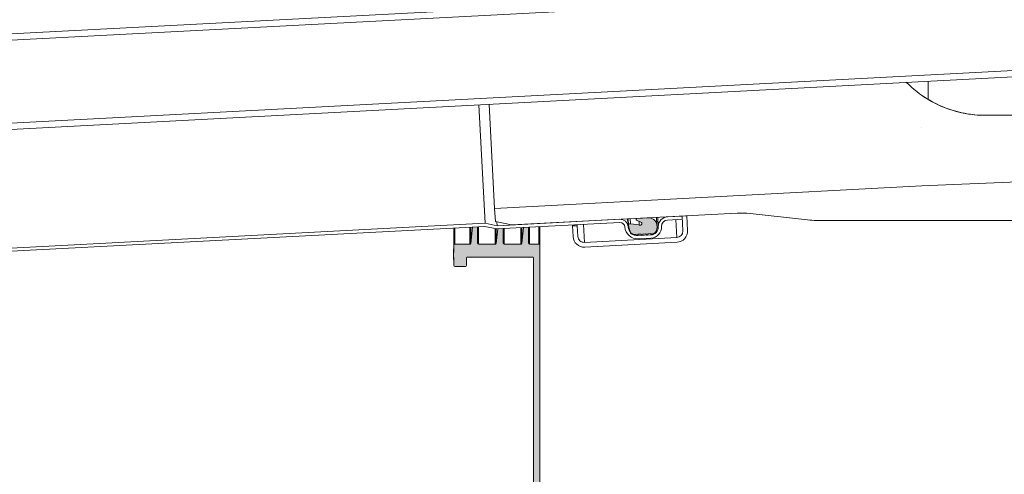
# Model space of a CAD drawing. Units: millimetres. Extents: x 26 to 1823, y 12 to 1558.
# Drawn here: x 925 to 1234, y 170 to 313 of the extents above; entities that cross this region are included whole.
import ezdxf

# ---------------------------------------------------------------- set-up
doc = ezdxf.new("R2010")
doc.units = ezdxf.units.MM
doc.header["$LTSCALE"] = 21
doc.styles.add('SLDTEXTSTYLE0', font='TXT', dxfattribs={"width": 0.605})
doc.dimstyles.new('SLDDIMSTYLE0', dxfattribs={"dimtxt": 32.360815, "dimasz": 26.25, "dimexe": 0, "dimexo": 0.0625, "dimgap": 8.090204, "dimtad": 1, "dimdec": 0, "dimrnd": 1e-09, "dimzin": 12, "dimdsep": 46, "dimtxsty": 'SLDTEXTSTYLE0', "dimsah": 1, "dimcen": 0.09, "dimadec": 0, "dimazin": 3, "dimtfac": 1, "dimtdec": 0, "dimtofl": 0, "dimtmove": 0, "dimatfit": 3, "dimfxl": 0, "dimfrac": 2, "dimtolj": 1, "dimtzin": 12, "dimarcsym": 0})
doc.dimstyles.new('SLDDIMSTYLE1', dxfattribs={"dimtxt": 32.360815, "dimasz": 26.25, "dimexe": 0, "dimexo": 0.0625, "dimgap": 8.090204, "dimtad": 1, "dimdec": 0, "dimrnd": 1e-09, "dimzin": 12, "dimdsep": 46, "dimtxsty": 'SLDTEXTSTYLE0', "dimsah": 1, "dimcen": 0.09, "dimadec": 0, "dimazin": 3, "dimtfac": 1, "dimtdec": 0, "dimtmove": 0, "dimatfit": 0, "dimfxl": 0, "dimfrac": 2, "dimtolj": 1, "dimtzin": 12, "dimarcsym": 0})

# ---------------------------------------------------------------- blocks, each defined once
blk = doc.blocks.new('_D_11')
at = {"color": 7, "linetype": 'Continuous', "lineweight": 18}
for p, q in [((1208, 564.68), (1208, 715.33)), ((1473, 563.16), (1473, 715.33)), ((1208, 694.33), (1473, 694.33))]:
    blk.add_line(p, q, dxfattribs=at)
for points in [[(1208, 694.33), (1234.25, 689.08), (1234.25, 699.58)], [(1473, 694.33), (1446.75, 699.58), (1446.75, 689.08)]]:
    blk.add_solid(points, dxfattribs=at)
at = {"color": 7, "linetype": 'Continuous', "lineweight": 18, "insert": (1303.46, 737.3), "char_height": 33.337, "attachment_point": 1, "style": 'SLDTEXTSTYLE0'}
blk.add_mtext('265', dxfattribs=at)
blk = doc.blocks.new('_D_12')
at = {"color": 7, "linetype": 'Continuous', "lineweight": 18}
for p, q in [((1514.65, 533.18), (1822.92, 533.18)), ((1801.92, 533.18), (1801.92, 248.73)), ((1515.4, 248.73), (1822.92, 248.73))]:
    blk.add_line(p, q, dxfattribs=at)
for points in [[(1801.92, 533.18), (1796.67, 506.93), (1807.17, 506.93)], [(1801.92, 248.73), (1807.17, 274.98), (1796.67, 274.98)]]:
    blk.add_solid(points, dxfattribs=at)
at = {"color": 7, "linetype": 'Continuous', "lineweight": 18, "insert": (1758.94, 353.91), "char_height": 33.337, "attachment_point": 1, "rotation": 90, "style": 'SLDTEXTSTYLE0'}
blk.add_mtext('284', dxfattribs=at)
blk = doc.blocks.new('_D_13')
at = {"color": 7, "linetype": 'Continuous', "lineweight": 18}
for p, q in [((1514.68, 422.67), (1745.76, 422.67)), ((1724.76, 248.73), (1724.76, 422.67)), ((1515.45, 248.73), (1745.76, 248.73))]:
    blk.add_line(p, q, dxfattribs=at)
for points in [[(1724.76, 422.67), (1719.51, 396.42), (1730.01, 396.42)], [(1724.76, 248.73), (1730.01, 274.98), (1719.51, 274.98)]]:
    blk.add_solid(points, dxfattribs=at)
at = {"color": 7, "linetype": 'Continuous', "lineweight": 18, "insert": (1681.78, 298.66), "char_height": 33.337, "attachment_point": 1, "rotation": 90, "style": 'SLDTEXTSTYLE0'}
blk.add_mtext('174', dxfattribs=at)
blk = doc.blocks.new('_D_16')
at = {"color": 7, "linetype": 'Continuous', "lineweight": 18}
for p, q in [((1068.44, 105.15), (1068.44, 12.03)), ((1364, 106.32), (1364, 12.03)), ((1364, 33.03), (1068.44, 33.03))]:
    blk.add_line(p, q, dxfattribs=at)
for points in [[(1068.44, 33.03), (1094.69, 27.78), (1094.69, 38.28)], [(1364, 33.03), (1337.75, 38.28), (1337.75, 27.78)]]:
    blk.add_solid(points, dxfattribs=at)
at = {"color": 7, "linetype": 'Continuous', "lineweight": 18, "insert": (1179.18, 76), "char_height": 33.337, "attachment_point": 1, "style": 'SLDTEXTSTYLE0'}
blk.add_mtext('296', dxfattribs=at)
blk = doc.blocks.new('_D_19')
at = {"color": 7, "linetype": 'Continuous', "lineweight": 18}
for p, q in [((1656.67, 300.18), (1656.67, 342.18)), ((1515.46, 300.18), (1677.67, 300.18)), ((1656.67, 248.73), (1656.67, 300.18)), ((1515.46, 248.73), (1677.67, 248.73)), ((1656.67, 248.73), (1656.67, 170.52))]:
    blk.add_line(p, q, dxfattribs=at)
for points in [[(1656.67, 300.18), (1661.92, 326.43), (1651.42, 326.43)], [(1656.67, 248.73), (1651.42, 222.48), (1661.92, 222.48)]]:
    blk.add_solid(points, dxfattribs=at)
at = {"color": 7, "linetype": 'Continuous', "lineweight": 18, "insert": (1613.7, 170.52), "char_height": 33.337, "attachment_point": 1, "rotation": 90, "style": 'SLDTEXTSTYLE0'}
blk.add_mtext('51', dxfattribs=at)

msp = doc.modelspace()

# ---------------------------------------------------------------- hatches: boundary and pattern name
at = {"linetype": 'Continuous'}
h = msp.add_hatch(color=7, dxfattribs=at)
edge = h.paths.add_edge_path(flags=0)
edge.add_line((1121.8671883, 245.6635169), (1122.0244552, 245.9721707))
edge.add_line((1122.0244552, 245.9721707), (1122.900125, 246.0180626))
edge.add_line((1122.900125, 246.0180626), (1123.0887935, 245.7275386))
edge.add_arc((1123.2565276, 245.8364664), 0.2, 213, 333)
edge.add_line((1123.4347289, 245.7456683), (1123.5919959, 246.054322))
edge.add_line((1123.5919959, 246.054322), (1123.6285205, 246.0562362))
edge.add_arc((1123.5761845, 247.0548657), 1, 273, 343)
edge.add_line((1124.5324893, 246.762494), (1124.8623897, 247.8415496))
edge.add_line((1124.8623897, 247.8415496), (1124.8100537, 248.8401792))
edge.add_arc((1122.1600473, 248.2722358), 2.7101833, 12.096510292, 93)
edge.add_line((1122.0182072, 250.978705), (1118.5216901, 250.7954603))
edge.add_arc((1118.5368675, 250.5058577), 0.29, 93, 245.94)
edge.add_line((1118.4186365, 250.2410532), (1119.9445212, 249.55977))
edge.add_spline(control_points=[(1119.9445212, 249.55977), (1119.9832156, 249.5136724), (1120.0144847, 249.4602585), (1120.0357393, 249.4039515), (1120.0569938, 249.3476444), (1120.06882, 249.2868913), (1120.0702385, 249.226723), (1120.0716569, 249.1665547), (1120.0627068, 249.1053117), (1120.0441292, 249.0480656), (1120.0255517, 248.9908196), (1119.9968343, 248.9359915), (1119.9603553, 248.8881217), (1119.9238762, 248.8402519), (1119.8786293, 248.7980202), (1119.8283614, 248.7649237), (1119.7780935, 248.7318272), (1119.7214183, 248.706953), (1119.6630289, 248.6923612), (1119.6046396, 248.6777693), (1119.5429257, 248.6730572), (1119.4829979, 248.6786151), (1119.42307, 248.684173), (1119.3632753, 248.7001541), (1119.3085654, 248.7252351), (1119.2849784, 248.7360483), (1119.2621166, 248.7486058), (1119.2403379, 248.7627112)], knot_values=[0, 0, 0, 0, 0.0000873006, 0.0000873006, 0.0000873006, 0.0001746011, 0.0001746011, 0.0001746011, 0.0002619017, 0.0002619017, 0.0002619017, 0.0003492022, 0.0003492022, 0.0003492022, 0.0004365028, 0.0004365028, 0.0004365028, 0.0005238033, 0.0005238033, 0.0005238033, 0.0006111039, 0.0006111039, 0.0006111039, 0.0006984045, 0.0006984045, 0.0006984045, 0.0007356055, 0.0007356055, 0.0007356055, 0.0007356055], weights=[1, 1, 1, 1, 1, 1, 1, 1, 1, 1, 1, 1, 1, 1, 1, 1, 1, 1, 1, 1, 1, 1, 1, 1, 1, 1, 1, 1], degree=3, periodic=0)
edge.add_line((1119.2403379, 248.7627112), (1116.4629002, 249.1037376))
edge.add_arc((1116.4019656, 248.6074646), 0.5, 83, 193)
edge.add_line((1115.9147805, 248.494989), (1116.3556632, 246.5853163))
edge.add_arc((1117.4274703, 246.8327625), 1.1, 193, 273)
edge.add_line((1117.4850398, 245.73427), (1118.1513095, 245.7691877))
edge.add_line((1118.1513095, 245.7691877), (1118.339978, 245.4786637))
edge.add_arc((1118.5077121, 245.5875915), 0.2, 213, 333)
edge.add_line((1118.6859134, 245.4967934), (1118.8431803, 245.8054471))
edge.add_line((1118.8431803, 245.8054471), (1119.7419469, 245.8525495))
edge.add_line((1119.7419469, 245.8525495), (1119.9306154, 245.5620255))
edge.add_arc((1120.0983495, 245.6709533), 0.2, 213, 333)
edge.add_line((1120.2765508, 245.5801552), (1120.4338178, 245.8888089))
edge.add_line((1120.4338178, 245.8888089), (1121.3325843, 245.9359112))
edge.add_line((1121.3325843, 245.9359112), (1121.5212528, 245.6453872))
edge.add_arc((1121.688987, 245.754315), 0.2, 213, 333)
h = msp.add_hatch(color=7, dxfattribs=at)
edge = h.paths.add_edge_path(flags=0)
edge.add_line((1060.9039433, 240.0972399), (1060.9039433, 238.5301998))
edge.add_line((1060.9039433, 238.5301998), (1061.0039433, 238.5301998))
edge.add_line((1061.0039433, 238.5301998), (1061.0039433, 235.9763806))
edge.add_arc((1061.3039433, 235.9763806), 0.3, 180, 270)
edge.add_line((1061.3039433, 235.6763806), (1064.7039433, 235.6763806))
edge.add_arc((1064.7039433, 235.9763806), 0.3, 270, 360)
edge.add_line((1065.0039433, 235.9763806), (1065.0039433, 238.3763806))
edge.add_arc((1065.3039433, 238.3763806), 0.3, 90, 180, ccw=False)
edge.add_line((1065.3039433, 238.6763806), (1085.7039433, 238.6763806))
edge.add_arc((1085.7039433, 238.3763806), 0.3, 0, 90, ccw=False)
edge.add_line((1086.0039433, 238.3763806), (1086.0039433, 127.9763806))
edge.add_arc((1086.3039433, 127.9763806), 0.3, 180, 270)
edge.add_line((1086.3039433, 127.6763806), (1087.7039433, 127.6763806))
edge.add_arc((1087.7039433, 127.9763806), 0.3, 270, 360)
edge.add_line((1088.0039433, 127.9763806), (1088.0039433, 242.3763806))
edge.add_arc((1087.7039433, 242.3763806), 0.3, 0, 90)
edge.add_line((1087.7039433, 242.6763806), (1084.8039433, 242.6763806))
edge.add_arc((1084.8039433, 242.9763806), 0.3, 180, 270, ccw=False)
edge.add_line((1084.5039433, 242.9763806), (1084.5039433, 248.0112933))
edge.add_line((1084.5039433, 248.0112933), (1082.9098707, 247.9277515))
edge.add_line((1082.9098707, 247.9277515), (1082.3345909, 242.9419934))
edge.add_arc((1082.0365682, 242.9763806), 0.3, 270, 353.418055345, ccw=False)
edge.add_line((1082.0365682, 242.6763806), (1076.8039433, 242.6763806))
edge.add_arc((1076.8039433, 242.9763806), 0.3, 180, 270, ccw=False)
edge.add_line((1076.5039433, 242.9763806), (1076.5039433, 247.5920311))
edge.add_line((1076.5039433, 247.5920311), (1074.8612, 247.5059386))
edge.add_line((1074.8612, 247.5059386), (1074.3345909, 242.9419934))
edge.add_arc((1074.0365682, 242.9763806), 0.3, 270, 353.418055345, ccw=False)
edge.add_line((1074.0365682, 242.6763806), (1068.8039433, 242.6763806))
edge.add_arc((1068.8039433, 242.9763806), 0.3, 180, 270, ccw=False)
edge.add_line((1068.5039433, 242.9763806), (1068.5039433, 248.1741412))
edge.add_line((1068.5039433, 248.1741412), (1066.9287751, 248.0915902))
edge.add_line((1066.9287751, 248.0915902), (1066.3345909, 242.9419934))
edge.add_arc((1066.0365682, 242.9763806), 0.3, 270, 353.418055345, ccw=False)
edge.add_line((1066.0365682, 242.6763806), (1061.3039433, 242.6763806))
edge.add_arc((1061.3039433, 242.3763806), 0.3, 90, 180)
edge.add_line((1061.0039433, 242.3763806), (1061.0039433, 240.0972399))
edge.add_line((1061.0039433, 240.0972399), (1060.9039433, 240.0972399))

# ---------------------------------------------------------------- linework, layer by layer
at = {"color": 7, "linetype": 'Continuous', "lineweight": 18}
for p, q in [((1360.7201271, 331.755516), (362.0905923, 279.4195597)), ((1360.824799, 329.7582569), (362.1952642, 277.4223006)), ((363.5559991, 251.4579327), (1362.1855338, 303.793889)), ((363.660671, 249.4606737), (1362.2902058, 301.7966299)), ((1210.0039433, 288.1597186), (1210.0039433, 293.8156451)), ((1070.8437795, 249.2981392), (1068.8982733, 286.4206103)), ((1072.1273103, 286.5898369), (1073.8373048, 253.9611988)), ((1271.8285061, 283.1763806), (1228.0039433, 283.1763806)), ((1208.0475353, 260.9944776), (1306.1471739, 265.2776003)), ((1073.8373048, 253.9611988), (1207.9603696, 260.9902907)), ((1074.0550357, 249.8066462), (1073.8373048, 253.9611988)), ((1113.1083515, 250.5117592), (1074.6230517, 248.4948301)), ((1079.1183002, 248.7304161), (1149.9840035, 252.4443302)), ((1115.7329737, 248.1913959), (1115.6045127, 250.6425775)), ((1115.9147805, 248.494989), (1115.8016886, 250.652911)), ((1118.2320875, 250.7802828), (1118.2472649, 250.4906803)), ((1122.0182072, 250.978705), (1118.5216901, 250.7954603)), ((1124.8100537, 248.8401792), (1124.6906383, 251.1187611)), ((1125.2447385, 248.1983036), (1125.0905853, 251.1397215)), ((1132.6796746, 251.5374488), (1128.0859787, 251.2967034)), ((1132.7320105, 250.5388192), (1128.1383147, 250.2980738)), ((1134.1776189, 251.6159527), (1132.6796746, 251.5374488)), ((1132.6796746, 251.5374488), (1132.9230368, 246.8938214)), ((1132.6796746, 251.5374488), (1132.7320105, 250.5388192)), ((1134.4209811, 246.9723254), (1134.1776189, 251.6159527)), ((1172.0988913, 250.3281498), (1154.0429343, 252.3268227)), ((1070.7646434, 248.2926195), (575.9437089, 222.3601532)), ((1070.8437795, 249.2981392), (576.0228451, 223.3656729)), ((1061.0039433, 242.3763806), (1061.0039433, 247.7810829)), ((1066.3345909, 242.9419934), (1066.9287751, 248.0915902)), ((1066.3345909, 248.0604503), (1066.3345909, 242.9419934)), ((1068.5039433, 248.1741412), (1066.9287751, 248.0915902)), ((1068.5039433, 248.1741412), (1068.5039433, 242.9763806)), ((1074.5439155, 247.4893104), (1070.7646434, 248.2926195)), ((1074.6230517, 248.4948301), (1070.8437795, 249.2981392)), ((1079.1183002, 248.7304161), (1074.0550357, 249.8066462)), ((1074.3345909, 247.5338037), (1074.3345909, 242.9419934)), ((1074.3345909, 242.9419934), (1074.8612, 247.5059386)), ((1113.1606875, 249.5131297), (1074.5439155, 247.4893104)), ((1074.6230517, 248.4948301), (1074.5599266, 249.6993283)), ((1076.5039433, 247.5920311), (1074.8612, 247.5059386)), ((1076.5039433, 247.5920311), (1076.5039433, 242.9763806)), ((1082.3345909, 242.9419934), (1082.9098707, 247.9277515)), ((1082.3345909, 247.8976024), (1082.3345909, 242.9419934)), ((1084.5039433, 248.0112933), (1082.9098707, 247.9277515)), ((1084.5039433, 248.0112933), (1084.5039433, 242.9763806)), ((1088.0039433, 248.1947206), (1088.0039433, 242.3763806)), ((1098.2949924, 248.4336399), (1098.2792916, 248.7332288)), ((1099.7929367, 248.5121438), (1098.2949924, 248.4336399)), ((1098.2949924, 248.4336399), (1098.4703178, 245.088231)), ((1099.7929367, 248.5121438), (1099.7772359, 248.8117327)), ((1099.9682621, 245.1667349), (1099.7929367, 248.5121438)), ((1115.9147805, 248.494989), (1116.3556632, 246.5853163)), ((1119.2403379, 248.7627112), (1116.4629002, 249.1037376)), ((1118.4186365, 250.2410532), (1119.9445212, 249.55977)), ((1119.2403379, 248.7627112), (1119.1806929, 249.9008072)), ((1124.5324893, 246.762494), (1124.8623897, 247.8415496)), ((1124.8623897, 247.8415496), (1124.8100537, 248.8401792)), ((1174.8494231, 250.1763806), (1329.0039433, 250.1763806)), ((1131.0304496, 244.7918905), (1102.0701931, 243.2741477)), ((1117.4850398, 245.73427), (1118.1513095, 245.7691877)), ((1118.1513095, 245.7691877), (1118.339978, 245.4786637)), ((1118.6859134, 245.4967934), (1118.8431803, 245.8054471)), ((1118.8431803, 245.8054471), (1119.7419469, 245.8525495)), ((1122.8770384, 245.6163037), (1118.8825202, 245.4069599)), ((1122.9293743, 244.6176742), (1118.9348562, 244.4083304)), ((1119.7419469, 245.8525495), (1119.9306154, 245.5620255)), ((1120.2765508, 245.5801552), (1120.4338178, 245.8888089)), ((1120.4338178, 245.8888089), (1121.3325843, 245.9359112)), ((1121.3325843, 245.9359112), (1121.5212528, 245.6453872)), ((1121.8671883, 245.6635169), (1122.0244552, 245.9721707)), ((1122.0244552, 245.9721707), (1122.900125, 246.0180626)), ((1122.900125, 246.0180626), (1123.0887935, 245.7275386)), ((1123.4347289, 245.7456683), (1123.5919959, 246.054322)), ((1123.5919959, 246.054322), (1123.6285205, 246.0562362)), ((1060.9039433, 241.2056151), (1061.0039433, 241.2056151)), ((1060.9039433, 240.6491753), (1060.9039433, 241.2056151)), ((1061.0039433, 240.0972399), (1061.0039433, 242.3763806)), ((1061.3039433, 242.6763806), (1066.0365682, 242.6763806)), ((1068.8039433, 242.6763806), (1074.0365682, 242.6763806)), ((1076.8039433, 242.6763806), (1082.0365682, 242.6763806)), ((1084.8039433, 242.6763806), (1087.7039433, 242.6763806)), ((1088.0039433, 127.9763806), (1088.0039433, 242.3763806)), ((1102.148697, 241.7762034), (1131.1089535, 243.2939462)), ((1061.0039433, 240.6491753), (1060.9039433, 240.6491753)), ((1060.9039433, 240.0972399), (1060.9039433, 240.6491753)), ((1060.9039433, 238.5301998), (1060.9039433, 240.0972399)), ((1061.0039433, 240.0972399), (1060.9039433, 240.0972399)), ((1060.9039433, 238.5301998), (1061.0039433, 238.5301998)), ((1060.9039433, 237.8828747), (1060.9039433, 238.5301998)), ((1061.0039433, 235.9763806), (1061.0039433, 238.5301998)), ((1065.0039433, 235.9763806), (1065.0039433, 238.3763806)), ((1065.3039433, 238.6763806), (1085.7039433, 238.6763806)), ((1086.0039433, 127.9763806), (1086.0039433, 238.3763806)), ((1060.9039433, 237.8828747), (1061.0039433, 237.8828747)), ((1060.9039433, 237.8510782), (1060.9039433, 237.8828747)), ((1060.9039433, 237.8510782), (1061.0039433, 237.8510782)), ((1061.3039433, 235.6763806), (1064.7039433, 235.6763806))]:
    msp.add_line(p, q, dxfattribs=at)
at = {"color": 8, "linetype": 'Continuous', "lineweight": 18}
for p, q in [((1116.4629002, 249.1037376), (1116.3801228, 250.6832255)), ((1061.3039433, 247.7968052), (1061.3039433, 242.6763806)), ((1066.0365682, 242.6763806), (1066.0365682, 248.0448316)), ((1068.8039433, 248.1898636), (1068.8039433, 242.6763806)), ((1074.0365682, 242.6763806), (1074.0365682, 247.5971504)), ((1076.8039433, 247.6077534), (1076.8039433, 242.6763806)), ((1082.0365682, 242.6763806), (1082.0365682, 247.8819837)), ((1084.8039433, 248.0270157), (1084.8039433, 242.6763806)), ((1087.7039433, 242.6763806), (1087.7039433, 248.1789982)), ((1102.0701931, 243.2741477), (1101.774495, 248.9164046)), ((1131.0304496, 244.7918905), (1130.7347515, 250.4341473)), ((1118.8825202, 245.4069599), (1118.8615858, 245.8064117)), ((1122.8770384, 245.6163037), (1122.856104, 246.0157555))]:
    msp.add_line(p, q, dxfattribs=at)
at = {"color": 7, "linetype": 'Continuous', "lineweight": 18}
for centre, radius, start, end in [((1228.0039433, 318.1763806), 35, 224.871410671, 239.050276921), ((1228.0039433, 318.1763806), 35, 235.150095421, 270), ((1228.0039433, 318.1763806), 35, 239.050276921, 270), ((1208.4837291, 251.0039954), 10, 92.5, 93), ((1113.2391914, 248.0151854), 2.5, 4.04179885, 93), ((1118.5368675, 250.5058577), 0.29, 93, 245.94), ((1122.1600473, 248.2722358), 2.7101833, 12.096510292, 93), ((1128.2429866, 248.3008148), 3, 93, 181.95820115), ((1151.2924024, 227.4785919), 25, 83.68345816, 93), ((1113.2391914, 248.0151854), 1.5, 4.04179885, 93), ((1118.7255123, 248.4028485), 4, 184.04179885, 273), ((1118.7255123, 248.4028485), 3, 184.04179885, 273), ((1116.4019656, 248.6074646), 0.5, 83, 193), ((1122.7461985, 248.1128776), 2.5, 273, 1.95820115), ((1122.7461985, 248.1128776), 3.5, 273, 1.95820115), ((1128.2429866, 248.3008148), 2, 93, 181.95820115), ((1174.8494231, 275.1763806), 25, 263.68345816, 270), ((1101.9655212, 245.2714068), 3.5, 183, 273), ((1101.9655212, 245.2714068), 2, 183, 273), ((1117.4274703, 246.8327625), 1.1, 193, 273), ((1118.5077121, 245.5875915), 0.2, 213, 333), ((1120.0983495, 245.6709533), 0.2, 213, 333), ((1121.688987, 245.754315), 0.2, 213, 333), ((1123.2565276, 245.8364664), 0.2, 213, 333), ((1123.5761845, 247.0548657), 1, 273, 343), ((1130.9257777, 246.7891495), 2, 273, 3), ((1130.9257777, 246.7891495), 3.5, 273, 3), ((1061.3039433, 242.3763806), 0.3, 90, 180), ((1066.0365682, 242.9763806), 0.3, 270, 353.418055345), ((1068.8039433, 242.9763806), 0.3, 180, 270), ((1074.0365682, 242.9763806), 0.3, 270, 353.418055345), ((1076.8039433, 242.9763806), 0.3, 180, 270), ((1082.0365682, 242.9763806), 0.3, 270, 353.418055345), ((1084.8039433, 242.9763806), 0.3, 180, 270), ((1087.7039433, 242.3763806), 0.3, 0, 90), ((1065.3039433, 238.3763806), 0.3, 90, 180), ((1085.7039433, 238.3763806), 0.3, 0, 90), ((1061.3039433, 235.9763806), 0.3, 180, 270), ((1064.7039433, 235.9763806), 0.3, 270, 0)]:
    msp.add_arc(centre, radius, start, end, dxfattribs=at)
msp.add_ellipse((1399.0771694, 286.5274813), major_axis=(191.0728553, 7.197527), ratio=0.052298966, start_param=3.1396226054, end_param=3.1415208337, dxfattribs=at)
msp.add_open_spline([(1119.9445212, 249.55977), (1119.980403, 249.5067566), (1120.0521687, 249.4007268), (1120.0811458, 249.2067953), (1120.0452859, 249.0168428), (1119.9444409, 248.8507701), (1119.7922222, 248.7300173), (1119.6081991, 248.6707662), (1119.4119198, 248.6753865), (1119.2975957, 248.7335704), (1119.2403379, 248.7627112)], degree=3, knots=[0, 0, 0, 0, 0.1249306072, 0.2498686147, 0.3748124985, 0.4997609769, 0.6247129789, 0.749667612, 0.8746241298, 1, 1, 1, 1], dxfattribs=at)

# ---------------------------------------------------------------- dimensions: what is measured, and where the dimension line sits
for base, p1, p2, angle, dimstyle, picture, middle in [((1473.0039433, 694.3281508), (1208.0039433, 533.1763806), (1473.0039433, 300.1763806), 0, 'SLDDIMSTYLE0', '_D_11', (1340.5039433, 694.3281508)), ((1801.9169708, 248.7304161), (1210.0039433, 533.1763806), (1079.1183002, 248.7304161), 90, 'SLDDIMSTYLE0', '_D_12', (1801.9169708, 390.9533984)), ((1724.7585686, 422.6660263), (1079.1183002, 248.7304161), (1202.0039433, 422.6660263), 90, 'SLDDIMSTYLE0', '_D_13', (1724.7585686, 335.6982212)), ((1068.4383142, 33.0297572), (1364.0039433, 292.6763806), (1068.4383142, 356.9800752), 0, 'SLDDIMSTYLE0', '_D_16', (1216.2211288, 33.0297572)), ((1656.6697338, 300.1763806), (1079.1183002, 248.7304161), (1473.0039433, 300.1763806), 90, 'SLDDIMSTYLE1', '_D_19', (1656.6697338, 195.2099017))]:
    dim = msp.add_linear_dim(base=base, p1=p1, p2=p2, angle=angle, dimstyle=dimstyle, dxfattribs=at)
    dim.commit()
    dim.dimension.update_dxf_attribs({"geometry": picture, "text_midpoint": middle, "dimtype": 160})

doc.saveas('drawing.dxf')
